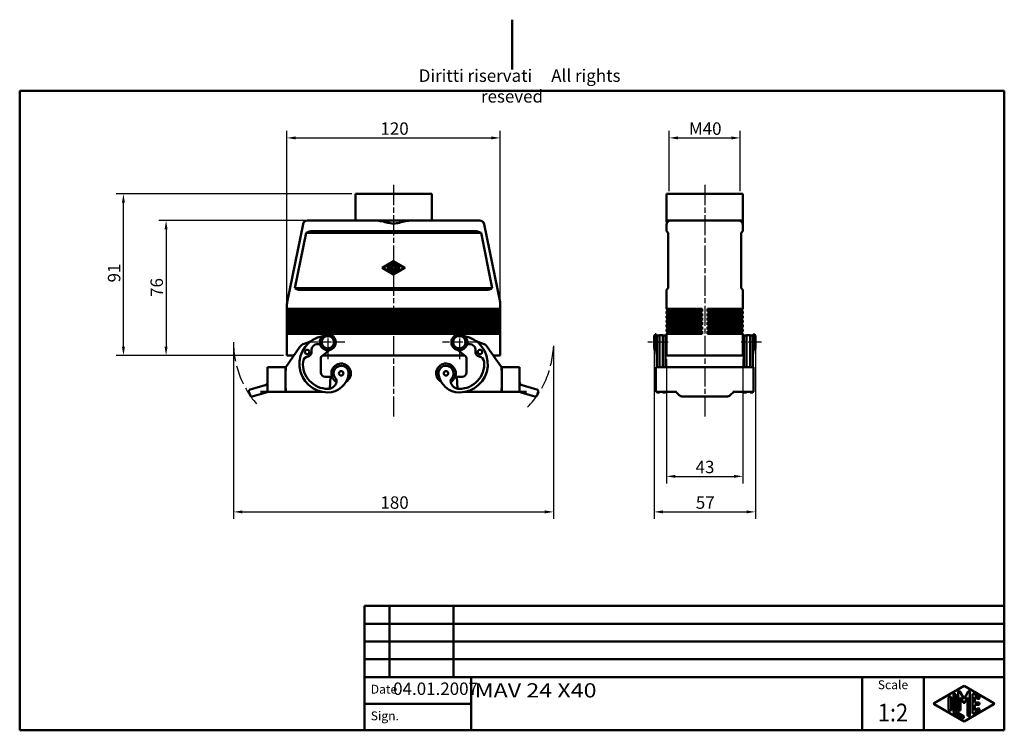
# Model space of a CAD drawing. Extents: x 20 to 574, y 20 to 420.
import ezdxf
from ezdxf.enums import TextEntityAlignment as Align

# ---------------------------------------------------------------- set-up
doc = ezdxf.new("R2010")
doc.units = 0
doc.header["$LTSCALE"] = 2
for name, pattern in [('CHAIN', [0.3543, 0.2362, -0.0295, 0.0591, -0.0295]), ('DASH_DOT', [0.37, 0.24, -0.06, 0.01, -0.06]), ('DASHED_SPACE', [0.2067, 0.1654, -0.0413])]:
    doc.linetypes.add(name, pattern=pattern)
for name, color, linetype, lineweight in [('Bemaßungen(TC_020513_DIN)', 7, 'Continuous', 25), ('Mittellinie(TC_020513_DIN)', 7, 'DASH_DOT', 25), ('Mittelpunktmarkierung(TC_020513_DIN)', 7, 'Continuous', 25), ('Schraffur', 179, 'Continuous', 9), ('Sichtbare Kanten(TC_020513_DIN)', 7, 'Continuous', 50), ('Skizziergeometrie(ISO)', 7, 'Continuous', 50), ('Stich 1-Linien(TC_020513_DIN)', 7, 'DASHED_SPACE', 25), ('Symbole(ISO)', 7, 'Continuous', 25)]:
    doc.layers.add(name, color=color, linetype=linetype, lineweight=lineweight)
doc.styles.add('Aktuell-BSI', font='ARIAL.TTF')
doc.styles.add('Kopie von TC 5 mm', font='ARIAL.TTF', dxfattribs={"width": 1.2})
doc.styles.add('TC 2_5 mm', font='ARIAL.TTF', dxfattribs={"width": 0.9})
doc.styles.add('TC 3_5 mm', font='ARIAL.TTF', dxfattribs={"width": 0.8})
doc.styles.add('TC 5 mm', font='ARIAL.TTF', dxfattribs={"width": 0.9})
doc.dimstyles.new('STANDARD-TC_020513_DIN', dxfattribs={"dimscale": 2, "dimtxt": 3.5, "dimasz": 2.5, "dimexe": 2, "dimexo": 1, "dimgap": 0.8, "dimtad": 1, "dimrnd": 1e-08, "dimzin": 12, "dimtxsty": 'Aktuell-BSI', "dimcen": 0.09, "dimdle": 10, "dimclrd": 7, "dimclre": 7, "dimclrt": 7, "dimadec": 0, "dimazin": 3, "dimtfac": 1, "dimtmove": 0, "dimatfit": 3, "dimfxl": 1, "dimtolj": 1, "dimtzin": 0, "dimlwd": 25, "dimlwe": 25, "dimarcsym": 0})

# ---------------------------------------------------------------- blocks, each defined once
blk = doc.blocks.new('Ränder Ilme Rahmen A4 quer')
at = {"layer": 'Skizziergeometrie(ISO)'}
for p, q in [((148.5, 210), (148.5, 196)), ((10, 10), (10, 190)), ((10, 190), (287, 190)), ((287, 190), (287, 10)), ((10, 10), (287, 10))]:
    blk.add_line(p, q, dxfattribs=at)
at = {"layer": 'Symbole(ISO)', "color": 7, "insert": (148.5, 196), "char_height": 3.5, "attachment_point": 2, "style": 'TC 2_5 mm'}
blk.add_mtext('\\fISOCPEUR|b0|i0;\\H3.5000;    Diritti riservati     All rights reseved', dxfattribs=at)
blk = doc.blocks.new('Schriftfelder Ilme')
at = {"layer": 'Schraffur'}
h = blk.add_hatch(color=7, dxfattribs=at)
edge = h.paths.add_edge_path()
edge.add_arc((184.66, 19.15), 0.333, 0, 180)
edge.add_line((184.32, 19.15), (184.32, 15.85))
edge.add_arc((184.66, 15.85), 0.333, 180, 360)
edge.add_line((184.99, 15.85), (184.99, 19.15))
h = blk.add_hatch(color=7, dxfattribs=at)
edge = h.paths.add_edge_path()
edge.add_line((188.49, 14.02), (186.32, 15.27))
edge.add_line((186.32, 15.27), (186.32, 19.94))
edge.add_arc((185.99, 19.94), 0.333, 0, 180)
edge.add_line((185.66, 19.94), (185.66, 15.27))
edge.add_arc((186.32, 15.27), 0.667, 180, 240.0184)
edge.add_line((185.99, 14.69), (188.16, 13.44))
edge.add_arc((188.32, 13.73), 0.333, 240.0184, 420.0184)
h = blk.add_hatch(color=7, dxfattribs=at)
edge = h.paths.add_edge_path()
edge.add_line((188.66, 18.85), (187.48, 20.89))
edge.add_arc((187.25, 20.75), 0.265, 30, 180)
edge.add_line((186.99, 20.75), (186.99, 15.85))
edge.add_arc((187.32, 15.85), 0.333, 180, 360)
edge.add_line((187.66, 15.85), (187.66, 19.25))
edge.add_line((187.66, 19.25), (188.51, 17.77))
edge.add_arc((188.66, 17.85), 0.167, 210, 330)
edge.add_line((188.8, 17.77), (189.66, 19.25))
edge.add_line((189.66, 19.25), (189.66, 14.29))
edge.add_arc((189.99, 14.29), 0.333, 180, 360)
edge.add_line((190.32, 14.29), (190.32, 20.75))
edge.add_arc((190.06, 20.75), 0.265, 0, 150)
edge.add_line((189.83, 20.89), (188.66, 18.85))
h = blk.add_hatch(color=7, dxfattribs=at)
edge = h.paths.add_edge_path()
edge.add_arc((192.69, 15.85), 0.333, 299.9816, 479.9816)
edge.add_line((192.52, 16.14), (191.66, 15.63))
edge.add_line((191.66, 15.63), (191.66, 17.17))
edge.add_line((191.66, 17.17), (192.69, 17.17))
edge.add_arc((192.69, 17.5), 0.333, 270, 450)
edge.add_line((192.69, 17.83), (191.66, 17.83))
edge.add_line((191.66, 17.83), (191.66, 19.37))
edge.add_line((191.66, 19.37), (192.52, 18.87))
edge.add_arc((192.69, 19.15), 0.333, 240.0184, 420.0184)
edge.add_line((192.86, 19.44), (191.49, 20.23))
edge.add_arc((191.32, 19.94), 0.333, 60.0184, 180)
edge.add_line((190.99, 19.94), (190.99, 15.06))
edge.add_arc((191.32, 15.06), 0.333, 180, 299.9816)
edge.add_line((191.49, 14.77), (192.86, 15.56))
for p, q in [((185.66, 19.94), (185.66, 15.27)), ((186.32, 15.27), (186.32, 19.94)), ((186.99, 20.75), (186.99, 15.85)), ((188.66, 18.85), (187.48, 20.89)), ((189.83, 20.89), (188.66, 18.85)), ((190.32, 14.29), (190.32, 20.75)), ((190.99, 15.06, 10), (190.99, 19.94, 10)), ((191.49, 20.23, 10), (192.86, 19.44, 10)), ((184.32, 15.85, 10), (184.32, 19.15, 10)), ((184.99, 19.15, 10), (184.99, 15.85, 10)), ((187.66, 19.25), (188.51, 17.77)), ((187.66, 15.85), (187.66, 19.25)), ((188.8, 17.77), (189.66, 19.25)), ((189.66, 19.25), (189.66, 14.29)), ((191.66, 19.37, 10), (191.66, 17.83, 10)), ((192.52, 18.87, 10), (191.66, 19.37, 10)), ((191.66, 17.83, 10), (192.69, 17.83, 10)), ((191.66, 17.17, 10), (191.66, 15.63, 10)), ((192.69, 17.17, 10), (191.66, 17.17, 10)), ((185.99, 14.69), (188.16, 13.44)), ((188.49, 14.02), (186.32, 15.27)), ((192.86, 15.56, 10), (191.49, 14.77, 10)), ((191.66, 15.63, 10), (192.52, 16.14, 10))]:
    blk.add_line(p, q)
for centre, radius, start, end in [((184.66, 19.15, 10), 0.333, 0, 180), ((185.99, 19.94), 0.333, 0, 180), ((187.25, 20.75), 0.265, 30, 180), ((190.06, 20.75), 0.265, 0, 150), ((191.32, 19.94, 10), 0.333, 60.0184, 180), ((192.69, 19.15, 10), 0.333, 240.0184, 60.0184), ((188.66, 17.85), 0.167, 210, 330), ((192.69, 17.5, 10), 0.333, 270, 90), ((184.66, 15.85, 10), 0.333, 180, 0), ((186.32, 15.27), 0.667, 180, 240.0184), ((187.32, 15.85), 0.333, 180, 0), ((188.32, 13.73), 0.333, 240.0184, 60.0184), ((189.99, 14.29), 0.333, 180, 0), ((191.32, 15.06, 10), 0.333, 180, 299.9816), ((192.69, 15.85, 10), 0.333, 299.9816, 119.9816)]:
    blk.add_arc(centre, radius, start, end)
at = {"layer": 'Skizziergeometrie(ISO)'}
for p, q in [((19.98, 45), (199.98, 45)), ((19.98, 45), (19.98, 10)), ((26.98, 45), (26.98, 25)), ((44.98, 45), (44.98, 25)), ((19.98, 40), (199.98, 40)), ((19.98, 35), (199.98, 35)), ((19.98, 30), (199.98, 30)), ((19.98, 25), (199.98, 25)), ((49.98, 10), (49.98, 25)), ((159.98, 25), (159.98, 10)), ((177.33, 25), (177.33, 10)), ((180.24, 17.65), (188.66, 22.5)), ((188.66, 22.5), (197.07, 17.65)), ((185.66, 15.27), (185.66, 19.94)), ((186.32, 19.94), (186.32, 15.27)), ((186.99, 15.85), (186.99, 20.75)), ((187.48, 20.89), (188.66, 18.85)), ((189.83, 20.89), (188.66, 18.85)), ((190.32, 14.29), (190.32, 20.75)), ((190.99, 15.06), (190.99, 19.94)), ((191.49, 20.23), (192.86, 19.44)), ((19.98, 17.5), (49.98, 17.5)), ((188.66, 12.5), (180.24, 17.36)), ((184.32, 15.85), (184.32, 19.15)), ((184.99, 19.15), (184.99, 15.85)), ((187.66, 19.25), (187.66, 15.85)), ((188.51, 17.77), (187.66, 19.25)), ((197.07, 17.36), (188.66, 12.5)), ((189.66, 19.25), (188.8, 17.77)), ((189.66, 14.29), (189.66, 19.25)), ((191.66, 19.37), (191.66, 17.83)), ((192.52, 18.87), (191.66, 19.37)), ((191.66, 17.83), (192.69, 17.83)), ((191.66, 17.17), (191.66, 15.63)), ((192.69, 17.17), (191.66, 17.17)), ((188.16, 13.44), (185.99, 14.69)), ((186.32, 15.27), (188.49, 14.02)), ((192.86, 15.56), (191.49, 14.77)), ((191.66, 15.63), (192.52, 16.14))]:
    blk.add_line(p, q, dxfattribs=at)
for centre, radius, start, end in [((184.66, 19.15), 0.333, 0, 180), ((185.99, 19.94), 0.333, 0, 180), ((187.25, 20.75), 0.265, 30, 180), ((190.06, 20.75), 0.265, 0, 150), ((191.32, 19.94), 0.333, 60.0184, 180), ((192.69, 19.15), 0.333, 240.0184, 60.0184), ((180.32, 17.5), 0.167, 119.9816, 240.0184), ((188.66, 17.85), 0.167, 210, 330), ((192.69, 17.5), 0.333, 270, 90), ((196.99, 17.5), 0.167, 299.9816, 60.0184), ((184.66, 15.85), 0.333, 180, 0), ((186.32, 15.27), 0.667, 180, 240.0184), ((187.32, 15.85), 0.333, 180, 0), ((188.32, 13.73), 0.333, 240.0184, 60.0184), ((189.99, 14.29), 0.333, 180, 0), ((191.32, 15.06), 0.333, 180, 299.9816), ((192.69, 15.85), 0.333, 299.9816, 119.9816)]:
    blk.add_arc(centre, radius, start, end, dxfattribs=at)
at = {"layer": 'Symbole(ISO)', "color": 7}
for s, insert, char_height, width, attachment_point, style in [(' Date', (20.98, 21.25), 2.5, 8.9975, 4, 'TC 2_5 mm'), ('04.01.2007', (39.98, 21.25), 3.5, 20.9533, 5, 'TC 3_5 mm'), ('Scale', (168.66, 22.5), 2.5, 17.3406, 5, 'TC 2_5 mm'), (' Sign.', (20.98, 13.75), 2.5, 8.971, 4, 'TC 2_5 mm')]:
    blk.add_mtext(s, dxfattribs=dict(at, insert=insert, char_height=char_height, width=width, attachment_point=attachment_point, style=style))
at = {"layer": 'Symbole(ISO)', "color": 7, "style": 'Kopie von TC 5 mm', "width": 1.2}
blk.add_attdef('BAUTEILNUMMER', text='', height=4, dxfattribs=at).set_placement((50.98, 21.25), align=Align.MIDDLE_LEFT)
at = {"layer": 'Symbole(ISO)', "color": 7, "style": 'TC 5 mm', "width": 0.9}
blk.add_attdef('FirstViewScale', text='', height=5, dxfattribs=at).set_placement((168.66, 15), align=Align.MIDDLE_CENTER)
blk = doc.blocks.new('*D11')
at = {"layer": 'Bemaßungen(TC_020513_DIN)', "color": 7, "linetype": 'Continuous', "lineweight": 25}
for p, q in [((385.46, 323.45), (385.46, 357.45)), ((425.46, 323.45), (425.46, 357.45)), ((390.46, 353.45), (420.46, 353.45))]:
    blk.add_line(p, q, dxfattribs=at)
at = {"layer": 'Bemaßungen(TC_020513_DIN)', "color": 7, "linetype": 'Continuous'}
for points in [[(390.46, 354.28), (390.46, 352.61), (385.46, 353.45)], [(420.46, 354.28), (420.46, 352.61), (425.46, 353.45)]]:
    blk.add_solid(points, dxfattribs=at)
at = {"layer": 'Defpoints', "color": 0, "linetype": 'Continuous'}
for p in [(425.46, 353.45), (385.46, 321.45), (425.46, 321.45)]:
    blk.add_point(p, dxfattribs=at)
at = {"layer": 'Bemaßungen(TC_020513_DIN)', "color": 7, "linetype": 'Continuous', "lineweight": 25, "insert": (396.54, 362.2), "char_height": 7, "attachment_point": 1, "style": 'Aktuell-BSI'}
blk.add_mtext('\\A1;M40', dxfattribs=at)
blk = doc.blocks.new('*D12')
at = {"layer": 'Bemaßungen(TC_020513_DIN)', "color": 7, "linetype": 'Continuous', "lineweight": 25}
for p, q in [((383.96, 228.95), (383.96, 158.95)), ((426.96, 228.95), (426.96, 158.95)), ((388.96, 162.95), (421.96, 162.95))]:
    blk.add_line(p, q, dxfattribs=at)
at = {"layer": 'Bemaßungen(TC_020513_DIN)', "color": 7, "linetype": 'Continuous'}
for points in [[(388.96, 163.78), (388.96, 162.11), (383.96, 162.95)], [(421.96, 163.78), (421.96, 162.11), (426.96, 162.95)]]:
    blk.add_solid(points, dxfattribs=at)
at = {"layer": 'Defpoints', "color": 0, "linetype": 'Continuous'}
for p in [(383.96, 230.95), (426.96, 230.95), (426.96, 162.95)]:
    blk.add_point(p, dxfattribs=at)
at = {"layer": 'Bemaßungen(TC_020513_DIN)', "color": 7, "linetype": 'Continuous', "lineweight": 25, "insert": (400.3, 171.7), "char_height": 7, "attachment_point": 1, "style": 'Aktuell-BSI'}
blk.add_mtext('\\A1;43', dxfattribs=at)
blk = doc.blocks.new('*D13')
at = {"layer": 'Bemaßungen(TC_020513_DIN)', "color": 7, "linetype": 'Continuous', "lineweight": 25}
for p, q in [((376.96, 236.45), (376.96, 138.95)), ((433.96, 236.45), (433.96, 138.95)), ((381.96, 142.95), (428.96, 142.95))]:
    blk.add_line(p, q, dxfattribs=at)
at = {"layer": 'Bemaßungen(TC_020513_DIN)', "color": 7, "linetype": 'Continuous'}
for points in [[(381.96, 143.78), (381.96, 142.11), (376.96, 142.95)], [(428.96, 143.78), (428.96, 142.11), (433.96, 142.95)]]:
    blk.add_solid(points, dxfattribs=at)
at = {"layer": 'Defpoints', "color": 0, "linetype": 'Continuous'}
for p in [(376.96, 238.45), (433.96, 238.45), (433.96, 142.95)]:
    blk.add_point(p, dxfattribs=at)
at = {"layer": 'Bemaßungen(TC_020513_DIN)', "color": 7, "linetype": 'Continuous', "lineweight": 25, "insert": (400.44, 151.67), "char_height": 7, "attachment_point": 1, "style": 'Aktuell-BSI'}
blk.add_mtext('\\A1;57', dxfattribs=at)
blk = doc.blocks.new('*D14')
at = {"layer": 'Bemaßungen(TC_020513_DIN)', "color": 7, "linetype": 'Continuous', "lineweight": 25}
for p, q in [((183.49, 306.95), (98.37, 306.95)), ((102.37, 301.95), (102.37, 235.95)), ((168.37, 230.95), (98.37, 230.95))]:
    blk.add_line(p, q, dxfattribs=at)
at = {"layer": 'Bemaßungen(TC_020513_DIN)', "color": 7, "linetype": 'Continuous'}
for points in [[(101.54, 301.95), (103.21, 301.95), (102.37, 306.95)], [(101.54, 235.95), (103.21, 235.95), (102.37, 230.95)]]:
    blk.add_solid(points, dxfattribs=at)
at = {"layer": 'Defpoints', "color": 0, "linetype": 'Continuous'}
for p in [(185.49, 306.95), (102.37, 230.95), (170.37, 230.95)]:
    blk.add_point(p, dxfattribs=at)
at = {"layer": 'Bemaßungen(TC_020513_DIN)', "color": 7, "linetype": 'Continuous', "lineweight": 25, "insert": (93.62, 263.97), "char_height": 7, "attachment_point": 1, "rotation": 90, "style": 'Aktuell-BSI'}
blk.add_mtext('\\A1;76', dxfattribs=at)
blk = doc.blocks.new('*D15')
at = {"layer": 'Bemaßungen(TC_020513_DIN)', "color": 7, "linetype": 'Continuous', "lineweight": 25}
for p, q in [((206.87, 321.95), (74.37, 321.95)), ((78.37, 235.95), (78.37, 316.95)), ((168.37, 230.95), (74.37, 230.95))]:
    blk.add_line(p, q, dxfattribs=at)
at = {"layer": 'Bemaßungen(TC_020513_DIN)', "color": 7, "linetype": 'Continuous'}
for points in [[(77.54, 316.95), (79.21, 316.95), (78.37, 321.95)], [(77.54, 235.95), (79.21, 235.95), (78.37, 230.95)]]:
    blk.add_solid(points, dxfattribs=at)
at = {"layer": 'Defpoints', "color": 0, "linetype": 'Continuous'}
for p in [(78.37, 321.95), (208.87, 321.95), (170.37, 230.95)]:
    blk.add_point(p, dxfattribs=at)
at = {"layer": 'Bemaßungen(TC_020513_DIN)', "color": 7, "linetype": 'Continuous', "lineweight": 25, "insert": (69.62, 272.11), "char_height": 7, "attachment_point": 1, "rotation": 90, "style": 'Aktuell-BSI'}
blk.add_mtext('\\A1;91', dxfattribs=at)
blk = doc.blocks.new('*D16')
at = {"layer": 'Bemaßungen(TC_020513_DIN)', "color": 7, "linetype": 'Continuous', "lineweight": 25}
for p, q in [((170.37, 245.2), (170.37, 357.45)), ((290.37, 239.07), (290.37, 357.45)), ((175.37, 353.45), (285.37, 353.45))]:
    blk.add_line(p, q, dxfattribs=at)
at = {"layer": 'Bemaßungen(TC_020513_DIN)', "color": 7, "linetype": 'Continuous'}
for points in [[(175.37, 354.28), (175.37, 352.61), (170.37, 353.45)], [(285.37, 354.28), (285.37, 352.61), (290.37, 353.45)]]:
    blk.add_solid(points, dxfattribs=at)
at = {"layer": 'Defpoints', "color": 0, "linetype": 'Continuous'}
for p in [(290.37, 353.45), (170.37, 243.2), (290.37, 237.07)]:
    blk.add_point(p, dxfattribs=at)
at = {"layer": 'Bemaßungen(TC_020513_DIN)', "color": 7, "linetype": 'Continuous', "lineweight": 25, "insert": (222.98, 362.2), "char_height": 7, "attachment_point": 1, "style": 'Aktuell-BSI'}
blk.add_mtext('\\A1;120', dxfattribs=at)
blk = doc.blocks.new('*D17')
at = {"layer": 'Bemaßungen(TC_020513_DIN)', "color": 7, "linetype": 'Continuous', "lineweight": 25}
for p, q in [((140.32, 236.45), (140.32, 138.95)), ((320.42, 236.45), (320.42, 138.95)), ((145.32, 142.95), (315.42, 142.95))]:
    blk.add_line(p, q, dxfattribs=at)
at = {"layer": 'Bemaßungen(TC_020513_DIN)', "color": 7, "linetype": 'Continuous'}
for points in [[(145.32, 143.78), (145.32, 142.11), (140.32, 142.95)], [(315.42, 143.78), (315.42, 142.11), (320.42, 142.95)]]:
    blk.add_solid(points, dxfattribs=at)
at = {"layer": 'Defpoints', "color": 0, "linetype": 'Continuous'}
for p in [(140.32, 238.45), (320.42, 238.45), (320.42, 142.95)]:
    blk.add_point(p, dxfattribs=at)
at = {"layer": 'Bemaßungen(TC_020513_DIN)', "color": 7, "linetype": 'Continuous', "lineweight": 25, "insert": (222.98, 151.7), "char_height": 7, "attachment_point": 1, "style": 'Aktuell-BSI'}
blk.add_mtext('\\A1;180', dxfattribs=at)

msp = doc.modelspace()

# ---------------------------------------------------------------- linework, layer by layer
at = {"layer": 'Mittellinie(TC_020513_DIN)', "linetype": 'CHAIN', "ltscale": 23.990969}
for p, q in [((230.373, 326.948), (230.373, 196.26)), ((405.455, 326.954), (405.455, 196.26))]:
    msp.add_line(p, q, dxfattribs=at)
at = {"layer": 'Mittellinie(TC_020513_DIN)', "linetype": 'CHAIN', "ltscale": 6.389343}
for p, q in [((384.955, 238.448), (373.455, 238.448)), ((437.455, 238.448), (425.955, 238.448))]:
    msp.add_line(p, q, dxfattribs=at)
at = {"layer": 'Mittelpunktmarkierung(TC_020513_DIN)', "linetype": 'CHAIN', "ltscale": 10.556371}
for p, q in [((193.373, 247.948), (193.373, 228.948)), ((267.373, 247.948), (267.373, 228.948)), ((202.873, 238.448), (183.873, 238.448)), ((276.873, 238.448), (257.873, 238.448))]:
    msp.add_line(p, q, dxfattribs=at)
at = {"layer": 'Sichtbare Kanten(TC_020513_DIN)'}
for p, q in [((208.873, 321.948), (251.873, 321.948)), ((208.873, 321.948), (208.873, 306.948)), ((251.873, 321.948), (251.873, 306.948)), ((383.955, 321.948), (426.955, 321.948)), ((383.955, 321.948), (383.955, 306.948)), ((426.955, 321.948), (426.955, 306.948)), ((179.464, 304.949), (170.494, 261.043)), ((181.913, 306.948), (185.486, 306.948)), ((220.31, 306.948), (185.486, 306.948)), ((220.31, 306.948), (240.435, 306.948)), ((275.259, 306.948), (240.435, 306.948)), ((275.259, 306.948), (278.832, 306.948)), ((290.251, 261.043), (281.281, 304.949)), ((383.955, 306.948), (386.455, 306.948)), ((384.101, 305.288), (383.955, 306.948)), ((386.455, 306.948), (389.955, 306.948)), ((420.955, 306.948), (389.955, 306.948)), ((420.955, 306.948), (424.455, 306.948)), ((424.455, 306.948), (426.955, 306.948)), ((426.81, 305.288), (426.955, 306.948)), ((174.848, 268.948), (181.181, 299.948)), ((181.181, 299.948), (279.564, 299.948)), ((184.771, 300.948), (275.974, 300.948)), ((279.564, 299.948), (285.897, 268.948)), ((383.955, 304.448), (383.955, 300.948)), ((384.955, 299.948), (383.955, 300.948)), ((384.955, 299.948), (384.955, 268.948)), ((426.955, 300.948), (425.955, 299.948)), ((425.955, 268.948), (425.955, 299.948)), ((426.955, 300.948), (426.955, 304.448)), ((223.872, 280.348), (230.373, 284.097)), ((230.373, 283.808), (224.373, 280.348)), ((229.573, 282.631), (230.373, 281.56)), ((230.373, 284.097), (236.873, 280.348)), ((236.373, 280.348), (230.373, 283.808)), ((230.373, 281.56), (231.172, 282.631)), ((230.373, 276.6), (223.872, 280.348)), ((224.373, 280.348), (230.373, 276.888)), ((227.123, 279.358), (227.123, 281.338)), ((227.623, 281.338), (227.623, 279.358)), ((228.123, 278.792), (228.123, 281.905)), ((230.248, 277.422), (228.248, 278.575)), ((228.623, 281.905), (228.623, 278.936)), ((228.623, 278.936), (230.497, 277.855)), ((229.123, 279.358), (229.123, 282.481)), ((230.373, 280.724), (229.623, 281.728)), ((229.623, 281.728), (229.623, 279.358)), ((231.123, 281.728), (230.373, 280.724)), ((236.873, 280.348), (230.373, 276.6)), ((230.373, 276.888), (236.373, 280.348)), ((231.123, 278.215), (231.123, 281.728)), ((231.623, 282.481), (231.623, 278.215)), ((232.123, 278.792), (232.123, 281.905)), ((232.497, 282.121), (233.497, 281.544)), ((233.497, 279.152), (232.497, 278.575)), ((232.623, 281.472), (232.623, 280.598)), ((233.248, 281.111), (232.623, 281.472)), ((232.623, 280.598), (233.373, 280.598)), ((233.373, 280.098), (232.623, 280.098)), ((232.623, 280.098), (232.623, 279.225)), ((232.623, 279.225), (233.248, 279.585)), ((174.848, 268.948), (285.897, 268.948)), ((282.716, 267.948), (178.029, 267.948)), ((383.955, 267.948), (384.955, 268.948)), ((383.955, 267.948), (383.955, 259.842)), ((425.955, 268.948), (426.955, 267.948)), ((426.955, 259.842), (426.955, 267.948)), ((170.373, 259.842), (170.373, 257.198)), ((170.373, 257.198), (176.373, 257.198)), ((170.373, 257.198), (170.373, 255.698)), ((170.373, 257.198), (171.073, 256.498)), ((170.373, 255.698), (171.073, 256.398)), ((170.373, 255.698), (170.373, 254.698)), ((176.373, 255.698), (170.373, 255.698)), ((176.373, 256.498), (171.073, 256.498)), ((171.073, 256.398), (171.073, 256.498)), ((171.073, 256.398), (176.373, 256.398)), ((284.373, 257.198), (176.373, 257.198)), ((176.373, 256.498), (284.373, 256.498)), ((284.373, 256.398), (176.373, 256.398)), ((176.373, 255.698), (284.373, 255.698)), ((284.373, 257.198), (290.373, 257.198)), ((289.673, 256.498), (284.373, 256.498)), ((284.373, 256.398), (289.673, 256.398)), ((290.373, 255.698), (284.373, 255.698)), ((289.673, 256.498), (290.373, 257.198)), ((289.673, 256.398), (289.673, 256.498)), ((290.373, 255.698), (289.673, 256.398)), ((290.373, 257.198), (290.373, 259.842)), ((290.373, 255.698), (290.373, 257.198)), ((290.373, 254.698), (290.373, 255.698)), ((383.955, 259.842), (383.955, 257.198)), ((383.955, 257.198), (389.955, 257.198)), ((384.655, 256.498), (383.955, 257.198)), ((384.655, 256.398), (383.955, 255.698)), ((389.955, 255.698), (383.955, 255.698)), ((383.955, 255.698), (383.955, 254.698)), ((384.655, 256.498), (389.955, 256.498)), ((384.655, 256.398), (384.655, 256.498)), ((389.955, 256.398), (384.655, 256.398)), ((403.955, 257.198), (389.955, 257.198)), ((403.955, 256.498), (389.955, 256.498)), ((389.955, 256.398), (403.955, 256.398)), ((389.955, 255.698), (403.955, 255.698)), ((403.955, 255.698), (403.955, 257.198)), ((406.955, 257.198), (406.955, 255.698)), ((420.955, 257.198), (406.955, 257.198)), ((406.955, 256.498), (420.955, 256.498)), ((420.955, 256.398), (406.955, 256.398)), ((406.955, 255.698), (420.955, 255.698)), ((420.955, 257.198), (426.955, 257.198)), ((426.255, 256.498), (420.955, 256.498)), ((420.955, 256.398), (426.255, 256.398)), ((426.955, 255.698), (420.955, 255.698)), ((426.955, 257.198), (426.255, 256.498)), ((426.255, 256.398), (426.255, 256.498)), ((426.955, 255.698), (426.255, 256.398)), ((426.955, 257.198), (426.955, 259.842)), ((426.955, 254.698), (426.955, 255.698)), ((170.373, 254.698), (176.373, 254.698)), ((170.373, 254.698), (170.373, 253.198)), ((170.373, 254.698), (171.073, 253.998)), ((170.373, 253.198), (171.073, 253.898)), ((170.373, 253.198), (170.373, 252.198)), ((176.373, 253.198), (170.373, 253.198)), ((170.373, 252.198), (176.373, 252.198)), ((170.373, 252.198), (170.373, 250.698)), ((170.373, 252.198), (171.073, 251.498)), ((170.373, 250.698), (171.073, 251.398)), ((170.373, 250.698), (170.373, 249.698)), ((176.373, 250.698), (170.373, 250.698)), ((170.373, 249.698), (176.373, 249.698)), ((170.373, 249.698), (170.373, 248.198)), ((170.373, 249.698), (171.073, 248.998)), ((176.373, 253.998), (171.073, 253.998)), ((171.073, 253.898), (171.073, 253.998)), ((171.073, 253.898), (176.373, 253.898)), ((176.373, 251.498), (171.073, 251.498)), ((171.073, 251.398), (171.073, 251.498)), ((171.073, 251.398), (176.373, 251.398)), ((284.373, 254.698), (176.373, 254.698)), ((176.373, 253.998), (284.373, 253.998)), ((284.373, 253.898), (176.373, 253.898)), ((176.373, 253.198), (284.373, 253.198)), ((284.373, 252.198), (176.373, 252.198)), ((176.373, 251.498), (284.373, 251.498)), ((284.373, 251.398), (176.373, 251.398)), ((176.373, 250.698), (284.373, 250.698)), ((284.373, 249.698), (176.373, 249.698)), ((284.373, 254.698), (290.373, 254.698)), ((289.673, 253.998), (284.373, 253.998)), ((284.373, 253.898), (289.673, 253.898)), ((290.373, 253.198), (284.373, 253.198)), ((284.373, 252.198), (290.373, 252.198)), ((289.673, 251.498), (284.373, 251.498)), ((284.373, 251.398), (289.673, 251.398)), ((290.373, 250.698), (284.373, 250.698)), ((284.373, 249.698), (290.373, 249.698)), ((289.673, 253.998), (290.373, 254.698)), ((289.673, 253.898), (289.673, 253.998)), ((290.373, 253.198), (289.673, 253.898)), ((289.673, 251.498), (290.373, 252.198)), ((289.673, 251.398), (289.673, 251.498)), ((290.373, 250.698), (289.673, 251.398)), ((289.673, 248.998), (290.373, 249.698)), ((290.373, 253.198), (290.373, 254.698)), ((290.373, 252.198), (290.373, 253.198)), ((290.373, 250.698), (290.373, 252.198)), ((290.373, 249.698), (290.373, 250.698)), ((290.373, 248.198), (290.373, 249.698)), ((383.955, 254.698), (389.955, 254.698)), ((384.655, 253.998), (383.955, 254.698)), ((384.655, 253.898), (383.955, 253.198)), ((389.955, 253.198), (383.955, 253.198)), ((383.955, 253.198), (383.955, 252.198)), ((383.955, 252.198), (389.955, 252.198)), ((384.655, 251.498), (383.955, 252.198)), ((384.655, 251.398), (383.955, 250.698)), ((389.955, 250.698), (383.955, 250.698)), ((383.955, 250.698), (383.955, 249.698)), ((383.955, 249.698), (389.955, 249.698)), ((384.655, 248.998), (383.955, 249.698)), ((384.655, 253.998), (389.955, 253.998)), ((384.655, 253.898), (384.655, 253.998)), ((389.955, 253.898), (384.655, 253.898)), ((384.655, 251.498), (389.955, 251.498)), ((384.655, 251.398), (384.655, 251.498)), ((389.955, 251.398), (384.655, 251.398)), ((403.955, 254.698), (389.955, 254.698)), ((403.955, 253.998), (389.955, 253.998)), ((389.955, 253.898), (403.955, 253.898)), ((389.955, 253.198), (403.955, 253.198)), ((403.955, 252.198), (389.955, 252.198)), ((403.955, 251.498), (389.955, 251.498)), ((389.955, 251.398), (403.955, 251.398)), ((389.955, 250.698), (403.955, 250.698)), ((403.955, 249.698), (389.955, 249.698)), ((403.955, 253.198), (403.955, 254.698)), ((403.955, 250.698), (403.955, 252.198)), ((403.955, 248.198), (403.955, 249.698)), ((406.955, 254.698), (406.955, 253.198)), ((420.955, 254.698), (406.955, 254.698)), ((406.955, 253.998), (420.955, 253.998)), ((420.955, 253.898), (406.955, 253.898)), ((406.955, 253.198), (420.955, 253.198)), ((406.955, 252.198), (406.955, 250.698)), ((420.955, 252.198), (406.955, 252.198)), ((406.955, 251.498), (420.955, 251.498)), ((420.955, 251.398), (406.955, 251.398)), ((406.955, 250.698), (420.955, 250.698)), ((406.955, 249.698), (406.955, 248.198)), ((420.955, 249.698), (406.955, 249.698)), ((420.955, 254.698), (426.955, 254.698)), ((426.255, 253.998), (420.955, 253.998)), ((420.955, 253.898), (426.255, 253.898)), ((426.955, 253.198), (420.955, 253.198)), ((420.955, 252.198), (426.955, 252.198)), ((426.255, 251.498), (420.955, 251.498)), ((420.955, 251.398), (426.255, 251.398)), ((426.955, 250.698), (420.955, 250.698)), ((420.955, 249.698), (426.955, 249.698)), ((426.955, 254.698), (426.255, 253.998)), ((426.255, 253.898), (426.255, 253.998)), ((426.955, 253.198), (426.255, 253.898)), ((426.955, 252.198), (426.255, 251.498)), ((426.255, 251.398), (426.255, 251.498)), ((426.955, 250.698), (426.255, 251.398)), ((426.955, 249.698), (426.255, 248.998)), ((426.955, 252.198), (426.955, 253.198)), ((426.955, 249.698), (426.955, 250.698)), ((170.373, 248.198), (171.073, 248.898)), ((170.373, 248.198), (170.373, 247.198)), ((176.373, 248.198), (170.373, 248.198)), ((170.373, 247.198), (176.373, 247.198)), ((170.373, 247.198), (170.373, 245.698)), ((170.373, 247.198), (171.073, 246.498)), ((170.373, 245.698), (171.073, 246.398)), ((170.373, 245.698), (170.373, 244.698)), ((176.373, 245.698), (170.373, 245.698)), ((170.373, 244.698), (176.373, 244.698)), ((170.373, 244.698), (170.373, 243.198)), ((170.373, 244.698), (171.073, 243.998)), ((170.373, 243.198), (171.073, 243.898)), ((176.373, 248.998), (171.073, 248.998)), ((171.073, 248.898), (171.073, 248.998)), ((171.073, 248.898), (176.373, 248.898)), ((176.373, 246.498), (171.073, 246.498)), ((171.073, 246.398), (171.073, 246.498)), ((171.073, 246.398), (176.373, 246.398)), ((176.373, 243.998), (171.073, 243.998)), ((171.073, 243.898), (171.073, 243.998)), ((171.073, 243.898), (176.373, 243.898)), ((176.373, 248.998), (284.373, 248.998)), ((284.373, 248.898), (176.373, 248.898)), ((176.373, 248.198), (284.373, 248.198)), ((284.373, 247.198), (176.373, 247.198)), ((176.373, 246.498), (284.373, 246.498)), ((284.373, 246.398), (176.373, 246.398)), ((176.373, 245.698), (284.373, 245.698)), ((284.373, 244.698), (176.373, 244.698)), ((176.373, 243.998), (284.373, 243.998)), ((284.373, 243.898), (176.373, 243.898)), ((289.673, 248.998), (284.373, 248.998)), ((284.373, 248.898), (289.673, 248.898)), ((290.373, 248.198), (284.373, 248.198)), ((284.373, 247.198), (290.373, 247.198)), ((289.673, 246.498), (284.373, 246.498)), ((284.373, 246.398), (289.673, 246.398)), ((290.373, 245.698), (284.373, 245.698)), ((284.373, 244.698), (290.373, 244.698)), ((289.673, 243.998), (284.373, 243.998)), ((284.373, 243.898), (289.673, 243.898)), ((289.673, 248.898), (289.673, 248.998)), ((290.373, 248.198), (289.673, 248.898)), ((289.673, 246.498), (290.373, 247.198)), ((289.673, 246.398), (289.673, 246.498)), ((290.373, 245.698), (289.673, 246.398)), ((289.673, 243.998), (290.373, 244.698)), ((289.673, 243.898), (289.673, 243.998)), ((290.373, 243.198), (289.673, 243.898)), ((290.373, 247.198), (290.373, 248.198)), ((290.373, 245.698), (290.373, 247.198)), ((290.373, 244.698), (290.373, 245.698)), ((290.373, 243.198), (290.373, 244.698)), ((384.655, 248.898), (383.955, 248.198)), ((389.955, 248.198), (383.955, 248.198)), ((383.955, 248.198), (383.955, 247.198)), ((383.955, 247.198), (389.955, 247.198)), ((384.655, 246.498), (383.955, 247.198)), ((384.655, 246.398), (383.955, 245.698)), ((389.955, 245.698), (383.955, 245.698)), ((383.955, 245.698), (383.955, 244.698)), ((383.955, 244.698), (389.955, 244.698)), ((384.655, 243.998), (383.955, 244.698)), ((383.955, 243.198), (384.655, 243.898)), ((384.655, 248.998), (389.955, 248.998)), ((384.655, 248.898), (384.655, 248.998)), ((389.955, 248.898), (384.655, 248.898)), ((384.655, 246.498), (389.955, 246.498)), ((384.655, 246.398), (384.655, 246.498)), ((389.955, 246.398), (384.655, 246.398)), ((384.655, 243.998), (389.955, 243.998)), ((384.655, 243.898), (384.655, 243.998)), ((389.955, 243.898), (384.655, 243.898)), ((403.955, 248.998), (389.955, 248.998)), ((389.955, 248.898), (403.955, 248.898)), ((389.955, 248.198), (403.955, 248.198)), ((403.955, 247.198), (389.955, 247.198)), ((403.955, 246.498), (389.955, 246.498)), ((389.955, 246.398), (403.955, 246.398)), ((389.955, 245.698), (403.955, 245.698)), ((403.955, 244.698), (389.955, 244.698)), ((403.955, 243.998), (389.955, 243.998)), ((389.955, 243.898), (403.955, 243.898)), ((403.955, 245.698), (403.955, 247.198)), ((403.955, 243.198), (403.955, 244.698)), ((406.955, 248.998), (420.955, 248.998)), ((420.955, 248.898), (406.955, 248.898)), ((406.955, 248.198), (420.955, 248.198)), ((406.955, 247.198), (406.955, 245.698)), ((420.955, 247.198), (406.955, 247.198)), ((406.955, 246.498), (420.955, 246.498)), ((420.955, 246.398), (406.955, 246.398)), ((406.955, 245.698), (420.955, 245.698)), ((406.955, 244.698), (406.955, 243.198)), ((420.955, 244.698), (406.955, 244.698)), ((406.955, 243.998), (420.955, 243.998)), ((420.955, 243.898), (406.955, 243.898)), ((426.255, 248.998), (420.955, 248.998)), ((420.955, 248.898), (426.255, 248.898)), ((426.955, 248.198), (420.955, 248.198)), ((420.955, 247.198), (426.955, 247.198)), ((426.255, 246.498), (420.955, 246.498)), ((420.955, 246.398), (426.255, 246.398)), ((426.955, 245.698), (420.955, 245.698)), ((420.955, 244.698), (426.955, 244.698)), ((426.255, 243.998), (420.955, 243.998)), ((420.955, 243.898), (426.255, 243.898)), ((426.255, 248.898), (426.255, 248.998)), ((426.955, 248.198), (426.255, 248.898)), ((426.955, 247.198), (426.255, 246.498)), ((426.255, 246.398), (426.255, 246.498)), ((426.955, 245.698), (426.255, 246.398)), ((426.955, 244.698), (426.255, 243.998)), ((426.255, 243.898), (426.255, 243.998)), ((426.955, 243.198), (426.255, 243.898)), ((426.955, 247.198), (426.955, 248.198)), ((426.955, 244.698), (426.955, 245.698)), ((170.373, 243.198), (170.373, 230.948)), ((176.373, 243.198), (170.373, 243.198)), ((176.373, 243.198), (284.373, 243.198)), ((179.989, 237.619), (183.957, 239.134)), ((280.756, 237.619), (276.788, 239.134)), ((290.373, 243.198), (284.373, 243.198)), ((290.373, 230.948), (290.373, 243.198)), ((376.955, 241.948), (377.555, 242.948)), ((376.955, 241.948), (376.955, 234.948)), ((377.555, 242.948), (377.555, 233.948)), ((378.055, 242.948), (377.555, 242.948)), ((378.055, 242.948), (378.055, 233.948)), ((378.455, 240.948), (378.055, 240.948)), ((378.455, 224.448), (378.455, 242.198)), ((379.955, 242.198), (378.455, 242.198)), ((379.955, 242.448), (379.955, 242.185)), ((379.955, 242.448), (381.955, 242.448)), ((379.955, 242.118), (379.955, 242.185)), ((379.955, 239.134), (379.955, 242.118)), ((379.955, 237.619), (379.955, 239.134)), ((381.955, 242.448), (381.955, 242.185)), ((383.455, 242.198), (381.955, 242.198)), ((381.955, 242.118), (381.955, 242.185)), ((381.955, 239.134), (381.955, 242.118)), ((381.955, 237.619), (381.955, 239.134)), ((383.455, 242.198), (383.455, 224.448)), ((383.955, 240.948), (383.455, 240.948)), ((389.955, 243.198), (383.955, 243.198)), ((383.955, 243.198), (383.955, 230.948)), ((389.955, 243.198), (403.955, 243.198)), ((406.955, 243.198), (420.955, 243.198)), ((426.955, 243.198), (420.955, 243.198)), ((426.955, 230.948), (426.955, 243.198)), ((427.455, 240.948), (426.955, 240.948)), ((427.455, 242.198), (427.455, 224.448)), ((427.455, 242.198), (428.955, 242.198)), ((428.955, 242.448), (428.955, 242.185)), ((428.955, 242.448), (430.955, 242.448)), ((428.955, 242.118), (428.955, 242.185)), ((428.955, 239.134), (428.955, 242.118)), ((428.955, 237.619), (428.955, 239.134)), ((430.955, 242.448), (430.955, 242.185)), ((430.955, 242.198), (432.455, 242.198)), ((430.955, 242.118), (430.955, 242.185)), ((430.955, 239.134), (430.955, 242.118)), ((430.955, 237.619), (430.955, 239.134)), ((432.455, 224.448), (432.455, 242.198)), ((432.855, 240.948), (432.455, 240.948)), ((432.855, 242.948), (432.855, 233.948)), ((433.355, 242.948), (432.855, 242.948)), ((433.355, 242.948), (433.355, 233.948)), ((433.955, 241.948), (433.355, 242.948)), ((433.955, 241.948), (433.955, 234.948)), ((169.673, 224.448), (177.684, 235.827)), ((194.242, 234.033), (189.941, 230.624)), ((266.503, 234.033), (270.804, 230.624)), ((291.073, 224.448), (283.061, 235.827)), ((376.955, 234.948), (377.555, 233.948)), ((378.055, 233.948), (377.555, 233.948)), ((378.455, 235.948), (378.055, 235.948)), ((378.255, 231.898), (378.255, 233.998)), ((379.955, 237.619), (379.955, 235.827)), ((379.955, 224.448), (379.955, 235.827)), ((381.955, 237.619), (381.955, 235.827)), ((381.955, 224.448), (381.955, 235.827)), ((383.955, 235.948), (383.455, 235.948)), ((383.655, 231.898), (383.655, 233.998)), ((427.455, 235.948), (426.955, 235.948)), ((427.255, 231.898), (427.255, 233.998)), ((428.955, 237.619), (428.955, 235.827)), ((428.955, 224.448), (428.955, 235.827)), ((430.955, 237.619), (430.955, 235.827)), ((430.955, 224.448), (430.955, 235.827)), ((432.855, 235.948), (432.455, 235.948)), ((432.655, 231.898), (432.655, 233.998)), ((433.355, 233.948), (432.855, 233.948)), ((433.955, 234.948), (433.355, 233.948)), ((174.249, 230.948), (170.373, 230.948)), ((189.373, 229.448), (189.373, 221.448)), ((270.395, 230.948), (190.35, 230.948)), ((271.373, 229.448), (271.373, 221.448)), ((290.373, 230.948), (286.496, 230.948)), ((389.955, 230.948), (383.955, 230.948)), ((420.955, 230.948), (389.955, 230.948)), ((426.955, 230.948), (420.955, 230.948)), ((159.473, 224.448), (159.473, 210.448)), ((169.473, 224.448), (159.473, 224.448)), ((169.473, 210.448), (169.473, 224.448)), ((169.473, 222.448), (169.673, 222.448)), ((169.673, 222.448), (169.673, 224.448)), ((291.073, 222.448), (291.073, 224.448)), ((291.273, 222.448), (291.073, 222.448)), ((291.273, 224.448), (301.273, 224.448)), ((291.273, 210.448), (291.273, 224.448)), ((301.273, 210.448), (301.273, 224.448)), ((377.955, 210.448), (377.955, 224.448)), ((432.955, 224.448), (377.955, 224.448)), ((432.955, 224.448), (432.955, 210.448)), ((191.873, 218.948), (194.873, 218.948)), ((194.873, 218.948), (194.483, 212.323)), ((268.873, 218.948), (265.873, 218.948)), ((265.873, 218.948), (266.262, 212.323)), ((149.691, 211.747), (151.072, 212.157)), ((158.041, 214.224), (151.072, 212.157)), ((169.673, 212.448), (169.473, 212.448)), ((169.673, 210.448), (169.673, 212.448)), ((291.073, 210.448), (291.073, 212.448)), ((291.073, 212.448), (291.273, 212.448)), ((309.673, 212.157), (302.704, 214.224)), ((309.673, 212.157), (311.054, 211.747)), ((149.017, 210.504), (149.585, 208.587)), ((152.209, 208.322), (150.829, 207.912)), ((152.209, 208.322), (158.633, 210.227)), ((158.057, 210.448), (155.57, 210.448)), ((159.473, 210.448), (158.057, 210.448)), ((158.633, 210.227), (159.379, 210.448)), ((159.473, 210.448), (169.473, 210.448)), ((190.555, 210.448), (169.673, 210.448)), ((270.19, 210.448), (291.073, 210.448)), ((301.273, 210.448), (291.273, 210.448)), ((302.688, 210.448), (301.273, 210.448)), ((301.366, 210.448), (302.112, 210.227)), ((302.112, 210.227), (308.536, 208.322)), ((305.175, 210.448), (302.688, 210.448)), ((309.916, 207.912), (308.536, 208.322)), ((311.16, 208.587), (311.728, 210.504)), ((386.975, 210.448), (377.955, 210.448)), ((378.455, 210.198), (378.455, 210.448)), ((379.955, 210.198), (378.455, 210.198)), ((379.955, 210.198), (379.955, 210.448)), ((381.955, 210.198), (381.955, 210.448)), ((383.455, 210.198), (381.955, 210.198)), ((383.455, 210.448), (383.455, 210.198)), ((388.888, 210.448), (386.975, 210.448)), ((389.647, 210.448), (388.888, 210.448)), ((391.109, 208.563), (389.168, 210.448)), ((417.178, 207.871), (393.733, 207.871)), ((421.743, 210.448), (419.802, 208.563)), ((422.023, 210.448), (421.264, 210.448)), ((423.936, 210.448), (422.023, 210.448)), ((432.955, 210.448), (423.936, 210.448)), ((427.455, 210.448), (427.455, 210.198)), ((427.455, 210.198), (428.955, 210.198)), ((428.955, 210.198), (428.955, 210.448)), ((430.955, 210.198), (430.955, 210.448)), ((430.955, 210.198), (432.455, 210.198)), ((432.455, 210.198), (432.455, 210.448))]:
    msp.add_line(p, q, dxfattribs=at)
at = {"layer": 'Sichtbare Kanten(TC_020513_DIN)', "flags": 128}
for points in [[(240.435, 306.948), (239.621, 306.915), (238.791, 306.826), (237.948, 306.694), (237.097, 306.531), (236.238, 306.344), (235.371, 306.142), (234.5, 305.935), (233.636, 305.734), (232.788, 305.555), (231.958, 305.412), (231.145, 305.319), (230.334, 305.288), (229.522, 305.325), (228.716, 305.423), (227.916, 305.564), (227.12, 305.732), (226.302, 305.921), (225.465, 306.12), (224.613, 306.32), (223.75, 306.51), (222.88, 306.68), (222.009, 306.819), (221.151, 306.913), (220.31, 306.948)], [(393.733, 207.871), (393.338, 207.881), (392.952, 207.91), (392.584, 207.958), (392.238, 208.025), (391.92, 208.112), (391.627, 208.223), (391.357, 208.368), (391.109, 208.563)], [(419.802, 208.563), (419.554, 208.368), (419.284, 208.223), (418.992, 208.112), (418.674, 208.025), (418.327, 207.958), (417.957, 207.91), (417.572, 207.881), (417.178, 207.871)]]:
    msp.add_lwpolyline(points, dxfattribs=at)
at = {"layer": 'Sichtbare Kanten(TC_020513_DIN)'}
for centre, radius in [((193.373, 238.448), 4.5), ((193.373, 238.448), 3.5), ((267.373, 238.448), 4.5), ((267.373, 238.448), 3.5), ((181.773, 232.948), 1.25), ((278.973, 232.948), 1.25), ((200.873, 220.948), 1.25), ((259.873, 220.948), 1.25)]:
    msp.add_circle(centre, radius, dxfattribs=at)
for centre, radius, start, end in [((181.913, 304.448), 2.5, 90, 168.45331), ((278.832, 304.448), 2.5, 11.54669, 90), ((386.455, 304.448), 2.5, 90, 180), ((424.455, 304.448), 2.5, 0, 90), ((229.373, 282.481), 0.25, 36.7434, 180), ((231.373, 282.481), 0.25, 0, 143.2566), ((227.373, 281.338), 0.25, 0, 180), ((227.373, 279.358), 0.25, 180, 0), ((228.373, 281.905), 0.25, 0, 180), ((228.373, 278.792), 0.25, 180, 240.02938), ((229.373, 279.358), 0.25, 180, 0), ((230.373, 277.639), 0.25, 240.02938, 60.02938), ((231.373, 278.215), 0.25, 180, 0), ((232.373, 281.905), 0.25, 60.02938, 180), ((232.373, 278.792), 0.25, 180, 299.97062), ((233.373, 281.328), 0.25, 240.02938, 60.02938), ((233.373, 279.369), 0.25, 299.97062, 119.97062), ((233.373, 280.348), 0.25, 270, 90), ((176.373, 259.842), 6, 168.45331, 180), ((284.373, 259.842), 6, 0, 11.54669), ((193.373, 226.198), 16, 100.19354, 270), ((267.373, 226.198), 16, 270, 79.80646), ((181.773, 232.948), 5, 110.89984, 144.85031), ((181.772, 232.948), 2.5, 280.91038, 9.59407), ((187.688, 233.948), 3.5, 66.95504, 189.59407), ((273.057, 233.948), 3.5, 350.40593, 113.04496), ((278.973, 232.948), 2.5, 170.40593, 259.08962), ((278.973, 232.948), 5, 35.14969, 69.10016), ((378.455, 233.998), 0.2, 90, 180), ((383.455, 233.998), 0.2, 0, 90), ((427.455, 233.998), 0.2, 90, 180), ((432.455, 233.998), 0.2, 0, 90), ((193.373, 226.198), 14, 175.31041, 270), ((182.908, 227.057), 3.5, 100.91038, 175.31041), ((190.873, 229.448), 1.5, 128.40282, 180), ((267.373, 226.198), 14, 270, 4.68959), ((269.873, 229.448), 1.5, 0, 51.59718), ((277.837, 227.057), 3.5, 4.68959, 79.08962), ((378.455, 231.898), 0.2, 180, 270), ((383.455, 231.898), 0.2, 270, 0), ((427.455, 231.898), 0.2, 180, 270), ((432.455, 231.898), 0.2, 270, 0), ((200.873, 220.948), 5.5, 300.62112, 241.47256), ((200.873, 220.948), 4.25, 351.82877, 221.00474), ((259.873, 220.948), 5.5, 298.52744, 239.37888), ((259.873, 220.948), 4.25, 318.99526, 188.17123), ((157.473, 216.141), 2, 286.97971, 0), ((191.873, 221.448), 2.5, 180, 270), ((193.373, 222.025), 11.827, 270, 351.82877), ((195.779, 216.519), 2.5, 344.2448, 41.00474), ((267.373, 222.025), 11.827, 188.17123, 270), ((264.966, 216.519), 2.5, 138.99526, 195.7552), ((268.873, 221.448), 2.5, 270, 0), ((303.273, 216.141), 2, 180, 253.02029), ((149.976, 210.789), 1, 106.5184, 196.5184), ((157.473, 216.141), 2, 286.5184, 286.97971), ((193.373, 217.198), 5, 270, 344.2448), ((267.373, 217.198), 5, 195.7552, 270), ((303.273, 216.141), 2, 253.02029, 253.4816), ((310.769, 210.789), 1, 343.4816, 73.4816), ((150.544, 208.871), 1, 196.5184, 286.5184), ((310.201, 208.871), 1, 253.4816, 343.4816)]:
    msp.add_arc(centre, radius, start, end, dxfattribs=at)
for centre, major_axis, start_param, end_param in [((183.545, 294.948), (5.197, 4.243), 0.7853982, 1.3710837), ((277.2, 294.948), (5.197, -4.243), 1.7705089, 2.3561945), ((179.255, 273.948), (-5.197, -4.243), 0.1997126, 0.7853982), ((281.491, 273.948), (-5.197, 4.243), 2.3561945, 2.94188)]:
    msp.add_ellipse(centre, major_axis=major_axis, ratio=0.8163551, start_param=start_param, end_param=end_param, dxfattribs=at)
at = {"layer": 'Stich 1-Linien(TC_020513_DIN)', "ltscale": 32.603611}
for centre, start, end in [((193.373, 238.448), 180, 223.67228), ((267.373, 238.448), 316.32772, 0)]:
    msp.add_arc(centre, 53.049, start, end, dxfattribs=at)

# ---------------------------------------------------------------- block references
at = {"xscale": 2, "yscale": 2, "zscale": 2}
msp.add_blockref('Ränder Ilme Rahmen A4 quer', (0, 0), dxfattribs=at)
msp.add_blockref('Schriftfelder Ilme', (174.04, -0.001), dxfattribs=at).add_auto_attribs({'FirstViewScale': '1:2', 'BAUTEILNUMMER': 'MAV 24 X40'})

# ---------------------------------------------------------------- dimensions: what is measured, and where the dimension line sits
at = {"layer": 'Bemaßungen(TC_020513_DIN)', "color": 7, "linetype": 'Continuous', "lineweight": 25}
for base, p1, p2, angle, override, picture, middle in [((290.373, 353.448), (170.373, 243.198), (290.373, 237.073), 180, {"dimdec": 2, "dimtp": 0, "dimtm": 0, "dimtdec": 2}, '*D16', (230.373, 353.448)), ((78.373, 321.948), (170.373, 230.948), (208.873, 321.948), 90, {"dimdec": 2, "dimtp": 0, "dimtm": 0, "dimtdec": 2}, '*D15', (78.373, 276.448)), ((102.373, 230.948), (185.486, 306.948), (170.373, 230.948), 90, {"dimdec": 2, "dimtp": 0, "dimtm": 0, "dimtdec": 2}, '*D14', (102.373, 268.948)), ((320.421, 142.948), (140.324, 238.448), (320.421, 238.448), 180, {"dimdec": 0, "dimtp": 0, "dimtm": 0, "dimtdec": 2}, '*D17', (230.373, 142.948)), ((426.955, 162.948), (383.955, 230.948), (426.955, 230.948), 180, {"dimdec": 2, "dimtp": 0, "dimtm": 0, "dimtdec": 2}, '*D12', (405.455, 162.948))]:
    dim = msp.add_linear_dim(base=base, p1=p1, p2=p2, angle=angle, dimstyle='STANDARD-TC_020513_DIN', override=override, dxfattribs=at)
    dim.commit()
    dim.dimension.update_dxf_attribs({"geometry": picture, "text_midpoint": middle, "dimtype": 160})
dim = msp.add_linear_dim(base=(425.455, 353.448), p1=(385.455, 321.448), p2=(425.455, 321.448), angle=180, text='M<>', dimstyle='STANDARD-TC_020513_DIN', override={"dimdec": 2, "dimtp": 0, "dimtm": 0, "dimtdec": 2}, dxfattribs=at)
dim.commit()
dim.dimension.update_dxf_attribs({"geometry": '*D11', "text_midpoint": (405.455, 353.448), "dimtype": 160})
dim = msp.add_linear_dim(base=(433.955, 142.948), p1=(376.955, 238.448), p2=(433.955, 238.448), dimstyle='STANDARD-TC_020513_DIN', override={"dimdec": 2, "dimtp": 0, "dimtm": 0, "dimtdec": 2}, dxfattribs=at)
dim.commit()
dim.dimension.update_dxf_attribs({"geometry": '*D13', "text_midpoint": (405.455, 142.948), "dimtype": 160})

doc.saveas('drawing.dxf')
